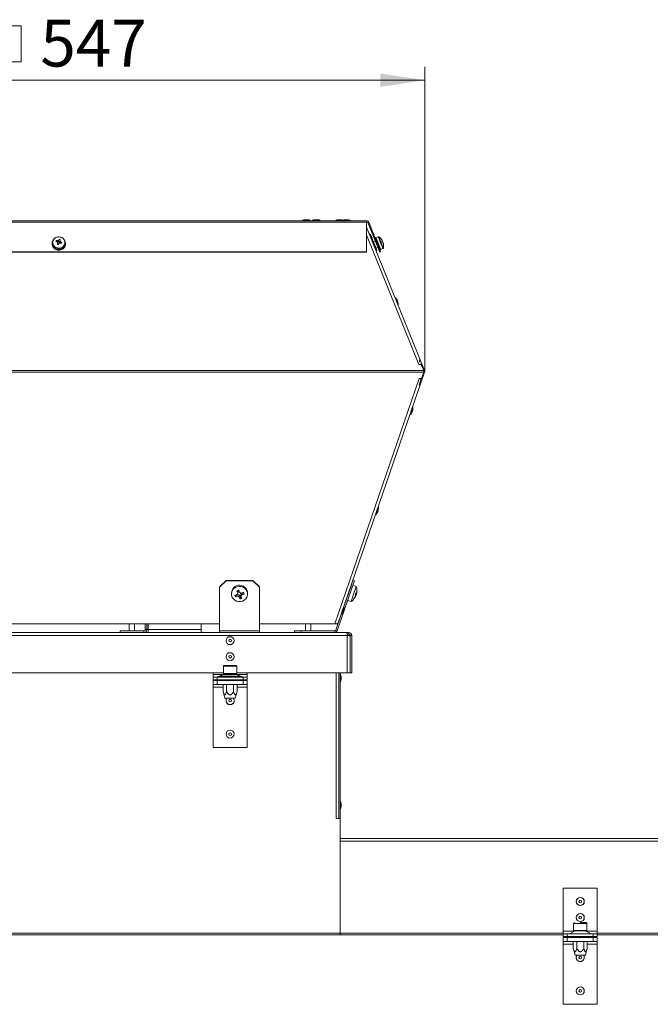
# Model space of a CAD drawing. Units: millimetres. Extents: x 5 to 589, y 0 to 415.
# Drawn here: x 196 to 243, y 183 to 256 of the extents above; entities that cross this region are included whole.
import ezdxf

# ---------------------------------------------------------------- set-up
doc = ezdxf.new("R2010")
doc.units = ezdxf.units.MM
doc.styles.add('SLDTEXTSTYLE0', font='GOTHIC.TTF', dxfattribs={"width": 0.913})
doc.dimstyles.new('SLDDIMSTYLE0', dxfattribs={"dimtxt": 3.5, "dimasz": 3.302, "dimexe": 0, "dimexo": 0.0625, "dimgap": 0.875, "dimtad": 1, "dimdec": 0, "dimlfac": 10, "dimrnd": 1e-09, "dimzin": 12, "dimdsep": 46, "dimtxsty": 'SLDTEXTSTYLE0', "dimsah": 1, "dimcen": 0.09, "dimadec": 0, "dimazin": 3, "dimtfac": 1, "dimtdec": 0, "dimtofl": 0, "dimtmove": 0, "dimatfit": 3, "dimfxl": 1, "dimfrac": 2, "dimtolj": 1, "dimtzin": 12, "dimarcsym": 0})

# ---------------------------------------------------------------- blocks, each defined once
blk = doc.blocks.new('SW_SYMBOL_MOD_BOX')
at = {"color": 0, "linetype": 'Continuous', "lineweight": 0}
for p, q in [((200, 200), (200, 800)), ((200, 800), (800, 800)), ((800, 800), (800, 200)), ((200, 200), (800, 200))]:
    blk.add_line(p, q, dxfattribs=at)
blk = doc.blocks.new('_D_6')
at = {"color": 7, "linetype": 'Continuous', "lineweight": 0, "true_color": 0xffffff}
for p, q in [((171.193, 229.999), (171.193, 252.772)), ((225.882, 229.999), (225.882, 252.772)), ((171.193, 251.772), (225.882, 251.772))]:
    blk.add_line(p, q, dxfattribs=at)
for points in [[(171.193, 251.772), (174.495, 251.272), (174.495, 252.272)], [(225.882, 251.772), (222.58, 252.272), (222.58, 251.272)]]:
    blk.add_solid(points, dxfattribs=at)
at = {"color": 7, "linetype": 'Continuous', "lineweight": 0, "true_color": 0xffffff, "xscale": 0.004470703125, "yscale": 0.004470703125, "zscale": 0.004470703125, "rotation": 1.930263289019786e-10}
blk.add_blockref('SW_SYMBOL_MOD_BOX', (192.158, 252.257), dxfattribs=at)
at = {"color": 7, "linetype": 'Continuous', "lineweight": 0, "true_color": 0xffffff, "insert": (197.159, 256.296), "char_height": 3.5, "attachment_point": 1, "style": 'SLDTEXTSTYLE0'}
blk.add_mtext('547', dxfattribs=at)

msp = doc.modelspace()

# ---------------------------------------------------------------- linework, layer by layer
at = {"color": 7, "linetype": 'Continuous', "lineweight": 15}
for p, q in [((175.537611, 241.264042), (221.537614, 241.264042)), ((175.537611, 241.154596), (221.537614, 241.154596)), ((216.937613, 241.344043), (217.137614, 241.344043)), ((217.684836, 241.344043), (217.884837, 241.344043)), ((219.416888, 241.344043), (219.616888, 241.344043)), ((219.937613, 241.344043), (220.137614, 241.344043)), ((221.537614, 241.264042), (221.537614, 241.154596)), ((221.537614, 238.946089), (221.537614, 241.154596)), ((221.537614, 240.785703), (225.869307, 230.064377)), ((221.630332, 241.12651), (221.699871, 241.154596)), ((221.630332, 241.12651), (222.522629, 238.917991)), ((221.699871, 241.154596), (222.592169, 238.946089)), ((222.22376, 240.018102), (222.168129, 239.995619)), ((222.245185, 239.965066), (222.231276, 239.959451)), ((222.409832, 240.06631), (222.233125, 239.994916)), ((222.247864, 239.958438), (222.245185, 239.965066)), ((198.037614, 239.554509), (198.037614, 239.532026)), ((198.037667, 239.561209), (198.062615, 239.562377)), ((198.038108, 239.575097), (198.038108, 239.56947)), ((198.062615, 239.574083), (198.038108, 239.575097)), ((198.038108, 239.56947), (198.062615, 239.569637)), ((198.062615, 239.625904), (198.062615, 239.554509)), ((198.127009, 239.33309), (198.105396, 239.321431)), ((198.105396, 239.315816), (198.132793, 239.332112)), ((198.105396, 239.321431), (198.105396, 239.315816)), ((198.105396, 239.29896), (198.105396, 239.304575)), ((198.107372, 239.300021), (198.105396, 239.29896)), ((198.113121, 239.309534), (198.133488, 239.323064)), ((198.35393, 239.801332), (198.465682, 239.668914)), ((198.407857, 239.510712), (198.453007, 239.523777)), ((198.465682, 239.668914), (198.451633, 239.63668)), ((198.453007, 239.523777), (198.464484, 239.55011)), ((198.453007, 239.523777), (198.513566, 239.501091)), ((198.465682, 239.668914), (198.49409, 239.658269)), ((198.515244, 239.66659), (198.52672, 239.692935)), ((198.571871, 239.887103), (198.52672, 239.692935)), ((198.622222, 239.65716), (198.52672, 239.692935)), ((198.619722, 239.611205), (198.648129, 239.600572)), ((198.620842, 239.606925), (198.619722, 239.611205)), ((198.646082, 239.595863), (198.648129, 239.600572)), ((198.759882, 239.649257), (198.648129, 239.600572)), ((198.859544, 239.19979), (198.842199, 239.216551)), ((198.986979, 239.41178), (199.01063, 239.40427)), ((199.015273, 239.417478), (198.990906, 239.42289)), ((199.019347, 239.678666), (199.00959, 239.675507)), ((199.01063, 239.40427), (199.01063, 239.398655)), ((199.01063, 239.381799), (199.01063, 239.387413)), ((199.010975, 239.662453), (199.023144, 239.665231)), ((199.012614, 239.554509), (199.012614, 239.625904)), ((199.037613, 239.532026), (199.037613, 239.554509)), ((221.978217, 239.790293), (222.000806, 239.799425)), ((222.148776, 239.43319), (222.000806, 239.799425)), ((222.192242, 239.735731), (222.049793, 239.678177)), ((222.093145, 239.410707), (222.148776, 239.43319)), ((222.296746, 239.066943), (222.148776, 239.43319)), ((222.189553, 239.942595), (222.203462, 239.94821)), ((222.237096, 239.214584), (222.379546, 239.272138)), ((222.262914, 239.761015), (222.276823, 239.766642)), ((222.318546, 239.783498), (222.304637, 239.777872)), ((222.323171, 239.772042), (222.318546, 239.783498)), ((222.36565, 239.506742), (222.379557, 239.512357)), ((222.421281, 239.529213), (222.407373, 239.523598)), ((222.421281, 239.529213), (222.426879, 239.515361)), ((222.426879, 239.515361), (222.42548, 239.518818)), ((222.465141, 239.260491), (222.479048, 239.266106)), ((222.520771, 239.282962), (222.506864, 239.277348)), ((222.52527, 239.271828), (222.520771, 239.282962)), ((222.714403, 239.773365), (222.713799, 239.774856)), ((222.76767, 239.641532), (222.766615, 239.644143)), ((175.537611, 238.946089), (221.537614, 238.946089)), ((175.537611, 238.917991), (221.537614, 238.917991)), ((198.309911, 239.136156), (198.327242, 239.169392)), ((198.321296, 239.162418), (198.309911, 239.141771)), ((198.309911, 239.141771), (198.309911, 239.136156)), ((198.309911, 239.1193), (198.309911, 239.124915)), ((198.311995, 239.123079), (198.309911, 239.1193)), ((198.323349, 239.135632), (198.332594, 239.157232)), ((198.584266, 239.116224), (198.586721, 239.093157)), ((198.586721, 239.093157), (198.586721, 239.087531)), ((198.586721, 239.070674), (198.586721, 239.076301)), ((198.601605, 239.094731), (198.596792, 239.117524)), ((198.832424, 239.209184), (198.847939, 239.191004)), ((198.847939, 239.191004), (198.847939, 239.185389)), ((198.847939, 239.168533), (198.847939, 239.174148)), ((221.537614, 238.946089), (221.537614, 238.917991)), ((222.241114, 239.044472), (222.296746, 239.066943)), ((222.592169, 238.946089), (222.522629, 238.917991)), ((222.5298, 239.100453), (222.543707, 239.106068)), ((222.542736, 239.068433), (222.598366, 239.090916)), ((222.58543, 239.122924), (222.571523, 239.117309)), ((222.587402, 239.118048), (222.58543, 239.122924)), ((222.589001, 239.11409), (222.765708, 239.185485)), ((225.44279, 230.52797), (225.629621, 230.52797)), ((225.527166, 230.692318), (225.518977, 230.689004)), ((225.598353, 230.534806), (225.601114, 230.52797)), ((225.629621, 230.52797), (225.816564, 230.064377)), ((171.316565, 229.941848), (225.816564, 229.941848)), ((225.816564, 230.064377), (171.330543, 230.064377)), ((219.393709, 211.126026), (225.872516, 229.941848)), ((225.816564, 229.941848), (225.654104, 229.469087)), ((225.869307, 230.064377), (225.799769, 230.036285)), ((225.872516, 229.941848), (225.801602, 229.966268)), ((225.816564, 230.064377), (225.816564, 229.941848)), ((225.470098, 229.469087), (219.166656, 211.126026)), ((225.461198, 228.977659), (225.63041, 229.469087)), ((225.654104, 229.469087), (225.470098, 229.469087)), ((210.537614, 213.910344), (211.037613, 214.383104)), ((211.037613, 214.342406), (210.537614, 213.869646)), ((211.037613, 214.383104), (211.037613, 214.342406)), ((213.037614, 214.383104), (211.037613, 214.383104)), ((213.037614, 214.342406), (211.037613, 214.342406)), ((213.037614, 214.342406), (213.037614, 214.383104)), ((213.037614, 214.383104), (213.537614, 213.910344)), ((213.537614, 213.869646), (213.037614, 214.342406)), ((220.355598, 213.910344), (220.518383, 214.383104)), ((220.636573, 214.342406), (220.473788, 213.869646)), ((220.518383, 214.383104), (220.636573, 214.342406)), ((210.537614, 213.869646), (210.537614, 213.910344)), ((210.537614, 213.869646), (210.537614, 210.610917)), ((211.955233, 213.572386), (211.923457, 213.618585)), ((211.955233, 213.572386), (211.92383, 213.474735)), ((211.929433, 213.446894), (211.955233, 213.572386)), ((211.983259, 213.638445), (211.988337, 213.583162)), ((211.988337, 213.583162), (212.016846, 213.50502)), ((213.537614, 213.910344), (213.537614, 213.869646)), ((213.537614, 210.610917), (213.537614, 213.869646)), ((220.473788, 213.869646), (219.351718, 210.610917)), ((220.355598, 213.910344), (219.837488, 212.405637)), ((220.289671, 213.718876), (220.286834, 213.719847)), ((220.473788, 213.869646), (220.355598, 213.910344)), ((220.769597, 213.930133), (220.523762, 214.014783)), ((211.437614, 213.447472), (211.437614, 213.362822)), ((211.756433, 213.260272), (211.742948, 213.144168)), ((211.756433, 213.260272), (211.747898, 213.283708)), ((211.796044, 213.284626), (211.756433, 213.260272)), ((211.852435, 213.31307), (211.858244, 213.197556)), ((211.98485, 213.294723), (211.857257, 213.318172)), ((211.929433, 213.446894), (211.900745, 213.364622)), ((211.98485, 213.294723), (211.970858, 213.172093)), ((212.08689, 213.210854), (211.98485, 213.294723)), ((212.08689, 213.210854), (212.058381, 213.105258)), ((212.096767, 213.103321), (212.074177, 212.991419)), ((212.096767, 213.103321), (212.08689, 213.210854)), ((212.159799, 213.123843), (212.096767, 213.103321)), ((212.145795, 213.347122), (212.119995, 213.22163)), ((212.119995, 213.22163), (212.151397, 213.135543)), ((212.20742, 213.414153), (212.145795, 213.347122)), ((212.145795, 213.347122), (212.174482, 213.238385)), ((212.236656, 213.425919), (212.249009, 213.324776)), ((212.346457, 213.452795), (212.266604, 213.446238)), ((212.637613, 213.362822), (212.637613, 213.447472)), ((220.127956, 213.258436), (220.130793, 213.257458)), ((220.133081, 212.880161), (220.378916, 212.79551)), ((220.668928, 213.106152), (220.672761, 213.10468)), ((220.702073, 213.161036), (220.703701, 213.160273)), ((220.702304, 213.309273), (220.737514, 213.292738)), ((220.709204, 213.325938), (220.746053, 213.31754)), ((220.709689, 213.184723), (220.711797, 213.183781)), ((220.733148, 213.392368), (220.76907, 213.384381)), ((220.757462, 213.330945), (220.761972, 213.329503)), ((220.771417, 213.387009), (220.780876, 213.384404)), ((220.79921, 213.443145), (220.800964, 213.442739)), ((219.642815, 211.840269), (219.233527, 210.651609)), ((210.537614, 211.126026), (186.537613, 211.126026)), ((203.112612, 210.476026), (203.112612, 210.601028)), ((204.887615, 210.601028), (203.112612, 210.601028)), ((203.800113, 211.126026), (203.800113, 210.601028)), ((204.200114, 210.601028), (204.200114, 211.126026)), ((204.887615, 210.601028), (204.887615, 210.476026)), ((204.987614, 210.701027), (204.987614, 211.126026)), ((204.987614, 210.701027), (205.112613, 210.701027)), ((205.112613, 210.701027), (205.112613, 211.126026)), ((205.112613, 210.701027), (205.212612, 210.701027)), ((205.212612, 210.701027), (209.187613, 210.701027)), ((205.212612, 210.476026), (205.212612, 210.701027)), ((209.187613, 210.701027), (209.187613, 211.126026)), ((209.187613, 210.701027), (209.187613, 210.476026)), ((213.537614, 210.610917), (210.537614, 210.610917)), ((210.537614, 210.476026), (210.537614, 210.610917)), ((219.166656, 211.126026), (213.537614, 211.126026)), ((213.537614, 210.610917), (213.537614, 210.476026)), ((216.162614, 210.476026), (216.162614, 210.601028)), ((216.162614, 210.601028), (216.662614, 210.601028)), ((216.662614, 210.601028), (216.662614, 210.476026)), ((216.662614, 210.601028), (219.162613, 210.601028)), ((216.962613, 211.126026), (216.962613, 210.601028)), ((217.362614, 210.601028), (217.362614, 211.126026)), ((219.162613, 210.601028), (219.162613, 210.476026)), ((219.233527, 210.651609), (219.351718, 210.610917)), ((219.322796, 211.150446), (219.393709, 211.126026)), ((176.992614, 210.476026), (220.082614, 210.476026)), ((220.082614, 210.25103), (176.992614, 210.25103)), ((220.082614, 210.476026), (220.082614, 210.25103)), ((220.082614, 210.476026), (220.212614, 210.476026)), ((220.082614, 210.351029), (220.212614, 210.351029)), ((220.082614, 207.476028), (220.082614, 210.25103)), ((220.082614, 210.25103), (220.307614, 210.25103)), ((220.212614, 210.476026), (220.212614, 210.351029)), ((220.307614, 207.476028), (220.307614, 210.25103)), ((220.312613, 210.25103), (220.437613, 210.25103)), ((220.312613, 210.25103), (220.312613, 207.476028)), ((220.437613, 210.25103), (220.437613, 207.476028)), ((210.837613, 207.967737), (210.837613, 207.427737)), ((210.897614, 208.027741), (211.267639, 208.027741)), ((211.267639, 208.027741), (211.777614, 208.027741)), ((211.837615, 207.427737), (211.837615, 207.967737)), ((186.237611, 207.476028), (210.837613, 207.476028)), ((210.067613, 207.476028), (210.067613, 207.351026)), ((210.067613, 207.351026), (210.067613, 207.151028)), ((210.067613, 206.951031), (210.067613, 207.151028)), ((210.067613, 207.151028), (210.367612, 207.151028)), ((210.367612, 206.951031), (210.067613, 206.951031)), ((210.067613, 206.591031), (210.067613, 206.891027)), ((210.067613, 206.891027), (210.367612, 206.891027)), ((210.367612, 207.151028), (210.367612, 206.951031)), ((212.307612, 207.151028), (210.367612, 207.151028)), ((212.307612, 206.951031), (210.367612, 206.951031)), ((210.367612, 206.891027), (210.367612, 206.591031)), ((210.367612, 206.891027), (212.307612, 206.891027)), ((210.826786, 207.355973), (210.548444, 207.226082)), ((210.687615, 206.951031), (210.760264, 206.90982)), ((210.760264, 206.891027), (210.760264, 206.90982)), ((210.837613, 207.427737), (211.258097, 207.427737)), ((211.048938, 206.891027), (211.048938, 206.90982)), ((211.258097, 207.427737), (211.837615, 207.427737)), ((211.626289, 206.891027), (211.626289, 206.90982)), ((211.837615, 207.476028), (220.082614, 207.476028)), ((212.126784, 207.226082), (211.848442, 207.355973)), ((211.914964, 206.90982), (211.987613, 206.951031)), ((211.914964, 206.891027), (211.914964, 206.90982)), ((212.307612, 206.951031), (212.307612, 207.151028)), ((212.307612, 207.151028), (212.607613, 207.151028)), ((212.607613, 206.951031), (212.307612, 206.951031)), ((212.307612, 206.591031), (212.307612, 206.891027)), ((212.307612, 206.891027), (212.607613, 206.891027)), ((212.607613, 207.351026), (212.607613, 207.476028)), ((212.607613, 207.151028), (212.607613, 207.351026)), ((212.607613, 207.151028), (212.607613, 206.951031)), ((212.607613, 206.891027), (212.607613, 206.591031)), ((219.462613, 196.576026), (219.462613, 207.476028)), ((219.562614, 196.576026), (219.562614, 207.476028)), ((219.642614, 207.176026), (219.642614, 207.076028)), ((219.642614, 207.076028), (219.642614, 206.976029)), ((220.307614, 207.476028), (220.082614, 207.476028)), ((220.437613, 207.476028), (220.312613, 207.476028)), ((210.367612, 206.591031), (210.067613, 206.591031)), ((210.067613, 206.591031), (210.067613, 206.391027)), ((210.067613, 206.391027), (210.067613, 201.891026)), ((210.367612, 206.591031), (212.307612, 206.591031)), ((210.817997, 206.076029), (210.817997, 206.591031)), ((211.077805, 206.076029), (211.077805, 206.591031)), ((211.59742, 206.076029), (211.59742, 206.591031)), ((211.857228, 206.076029), (211.857228, 206.591031)), ((212.607613, 206.591031), (212.307612, 206.591031)), ((212.607613, 206.391027), (212.607613, 206.591031)), ((212.607613, 201.891026), (212.607613, 206.391027)), ((210.817997, 206.076029), (210.951973, 205.576029)), ((211.337612, 205.576029), (210.951973, 205.576029)), ((211.723254, 205.576029), (211.337612, 205.576029)), ((211.723254, 205.576029), (211.857228, 206.076029)), ((210.067613, 201.891026), (212.607613, 201.891026)), ((219.642614, 197.676029), (219.642614, 197.576031)), ((219.642614, 197.576031), (219.642614, 197.476026)), ((219.562614, 196.576026), (219.262613, 196.576026)), ((219.562614, 188.001027), (219.562614, 196.576026)), ((219.562614, 195.076027), (297.312613, 195.076027)), ((219.812613, 195.076027), (219.662614, 195.076027)), ((219.562614, 194.87603), (297.512616, 194.87603)), ((219.562614, 194.87603), (219.562614, 188.001027)), ((238.782614, 191.376027), (236.242614, 191.376027)), ((236.242614, 191.376027), (236.242614, 188.151028)), ((238.782614, 188.151028), (238.782614, 191.376027)), ((237.012614, 188.741031), (237.012614, 188.201031)), ((237.512614, 188.801029), (237.952614, 188.801029)), ((238.012614, 188.201031), (238.012614, 188.741031)), ((188.582612, 187.896028), (219.562614, 187.896028)), ((219.562614, 188.001027), (219.562614, 187.896028)), ((219.562614, 187.896028), (236.242614, 187.896028)), ((236.242614, 188.151028), (236.242614, 187.951031)), ((236.242614, 187.751028), (236.242614, 187.951031)), ((236.242614, 187.951031), (236.542614, 187.951031)), ((236.542614, 187.751028), (236.242614, 187.751028)), ((236.542614, 187.951031), (236.542614, 187.751028)), ((238.482614, 187.951031), (236.542614, 187.951031)), ((238.482614, 187.751028), (236.542614, 187.751028)), ((237.141053, 188.189914), (236.699174, 187.962141)), ((236.862614, 187.751028), (236.935263, 187.709817)), ((236.935263, 187.69103), (236.935263, 187.709817)), ((237.012614, 188.201031), (237.512614, 188.201031)), ((237.223938, 187.69103), (237.223938, 187.709817)), ((237.512614, 188.201031), (237.838357, 188.201031)), ((237.801289, 187.69103), (237.801289, 187.709817)), ((237.838357, 188.201031), (238.012614, 188.201031)), ((238.326053, 187.962141), (237.884174, 188.189914)), ((238.089964, 187.709817), (238.162614, 187.751028)), ((238.089964, 187.69103), (238.089964, 187.709817)), ((238.482614, 187.751028), (238.482614, 187.951031)), ((238.482614, 187.951031), (238.782614, 187.951031)), ((238.782614, 187.751028), (238.482614, 187.751028)), ((238.782614, 187.951031), (238.782614, 188.151028)), ((238.782614, 187.951031), (238.782614, 187.751028)), ((238.782614, 187.896028), (286.442615, 187.896028)), ((236.242614, 187.391027), (236.242614, 187.69103)), ((236.242614, 187.69103), (236.542614, 187.69103)), ((236.542614, 187.391027), (236.242614, 187.391027)), ((236.242614, 187.391027), (236.242614, 187.19103)), ((236.242614, 187.19103), (236.242614, 182.691028)), ((236.542614, 187.69103), (236.542614, 187.391027)), ((236.542614, 187.69103), (238.482614, 187.69103)), ((236.542614, 187.391027), (238.482614, 187.391027)), ((236.992998, 186.876025), (236.992998, 187.391027)), ((237.252806, 186.876025), (237.252806, 187.391027)), ((237.772421, 186.876025), (237.772421, 187.391027)), ((238.032229, 186.876025), (238.032229, 187.391027)), ((238.482614, 187.391027), (238.482614, 187.69103)), ((238.482614, 187.69103), (238.782614, 187.69103)), ((238.782614, 187.391027), (238.482614, 187.391027)), ((238.782614, 187.69103), (238.782614, 187.391027)), ((238.782614, 187.19103), (238.782614, 187.391027)), ((238.782614, 182.691028), (238.782614, 187.19103)), ((236.992998, 186.876025), (237.126973, 186.376026)), ((237.898254, 186.376026), (237.126973, 186.376026)), ((237.898254, 186.376026), (238.032229, 186.876025)), ((236.242614, 182.691028), (238.782614, 182.691028))]:
    msp.add_line(p, q, dxfattribs=at)
at = {"color": 8, "linetype": 'Continuous', "lineweight": 15}
for p, q in [((217.037613, 241.282591), (216.740586, 241.282591)), ((217.334641, 241.282591), (217.037613, 241.282591)), ((218.081864, 241.282591), (217.487809, 241.282591)), ((219.740586, 241.282591), (219.21986, 241.282591)), ((220.037614, 241.282591), (219.740586, 241.282591)), ((220.334641, 241.282591), (220.037614, 241.282591)), ((221.537614, 240.212282), (225.44279, 230.52797)), ((205.212612, 210.701027), (205.212612, 211.126026)), ((211.258097, 207.967737), (210.837613, 207.967737)), ((211.837615, 207.967737), (211.258097, 207.967737)), ((210.816185, 207.351026), (210.067613, 207.351026)), ((210.548444, 207.226082), (211.337612, 207.226082)), ((211.848442, 207.355973), (210.826786, 207.355973)), ((211.337612, 207.226082), (212.126784, 207.226082)), ((212.607613, 207.351026), (211.859043, 207.351026)), ((219.262613, 196.576026), (219.262613, 207.476028)), ((219.581158, 206.779), (219.581158, 207.373055)), ((210.067613, 206.391027), (210.817997, 206.391027)), ((211.857228, 206.391027), (212.607613, 206.391027)), ((219.581158, 197.279003), (219.581158, 197.873059)), ((237.512614, 188.741031), (237.012614, 188.741031)), ((238.012614, 188.741031), (237.512614, 188.741031)), ((188.582612, 188.001027), (219.562614, 188.001027)), ((219.562614, 188.001027), (236.242614, 188.001027)), ((237.065614, 188.151028), (236.242614, 188.151028)), ((236.699174, 187.962141), (238.326053, 187.962141)), ((237.884174, 188.189914), (237.141053, 188.189914)), ((238.782614, 188.151028), (237.959614, 188.151028)), ((238.782614, 188.001027), (286.442615, 188.001027)), ((236.242614, 187.19103), (236.992998, 187.19103)), ((238.032229, 187.19103), (238.782614, 187.19103))]:
    msp.add_line(p, q, dxfattribs=at)
at = {"color": 7, "linetype": 'Continuous', "lineweight": 15, "flags": 128}
for points in [[(198.978026, 239.460918), (199.009703, 239.577207), (199.006365, 239.697107), (198.968263, 239.811727), (198.898221, 239.912554), (198.801435, 239.992138), (198.685081, 240.044543), (198.557792, 240.065917), (198.429008, 240.05464), (198.308275, 240.011581), (198.204554, 239.939901), (198.125533, 239.844951), (198.077075, 239.73374), (198.062773, 239.614543), (198.083685, 239.49618), (198.138265, 239.387437), (198.222466, 239.296385), (198.330034, 239.229771), (198.453001, 239.19253), (198.582242, 239.18744), (198.708175, 239.214858), (198.821456, 239.27277), (198.913686, 239.35686), (198.978026, 239.460918)], [(198.960064, 239.481505), (198.991041, 239.598259), (198.98528, 239.718386), (198.943253, 239.832136), (198.868365, 239.930304), (198.76668, 240.004941), (198.646436, 240.049979), (198.517377, 240.061792), (198.389958, 240.039405), (198.2745, 239.984652), (198.180361, 239.901945), (198.115162, 239.798006), (198.084189, 239.681241), (198.089947, 239.561125), (198.131974, 239.447364), (198.206864, 239.349207), (198.308547, 239.27457), (198.42879, 239.229533), (198.557849, 239.217719), (198.685269, 239.240107), (198.800726, 239.294859), (198.894866, 239.377555), (198.960064, 239.481505)], [(221.882207, 240.146359), (221.88503, 240.139374), (221.893125, 240.119335), (221.905262, 240.089294), (221.919593, 240.053817), (221.933934, 240.018329), (221.946104, 239.988204), (221.954249, 239.968046), (221.957127, 239.960917), (221.957129, 239.960917)], [(222.22376, 240.018102), (222.223769, 240.018078), (222.224316, 240.016719), (222.225718, 240.01325), (222.227968, 240.007683), (222.231055, 240.000042), (222.234967, 239.990362), (222.239683, 239.97868), (222.245185, 239.965066)], [(222.247864, 239.958438), (222.254452, 239.94213), (222.261756, 239.924058), (222.269743, 239.904281), (222.278376, 239.882919), (222.287617, 239.860043), (222.297422, 239.835772), (222.307747, 239.810225), (222.318546, 239.783498)], [(198.978026, 239.389523), (199.009703, 239.505812), (199.012614, 239.554509)], [(199.019347, 239.678666), (199.009193, 239.708575), (198.997263, 239.736959)], [(222.323467, 239.771315), (222.334858, 239.743122), (222.346601, 239.714059), (222.358636, 239.684268), (222.370912, 239.653882), (222.383372, 239.623043), (222.395958, 239.591893), (222.408613, 239.560565), (222.421281, 239.529213)], [(222.426879, 239.515361), (222.43946, 239.484223), (222.45191, 239.453408), (222.464175, 239.423045), (222.476196, 239.39329), (222.487919, 239.364275), (222.49929, 239.33613), (222.510259, 239.308986), (222.520771, 239.282962)], [(222.52527, 239.271828), (222.535045, 239.247641), (222.544253, 239.224848), (222.552851, 239.203569), (222.5608, 239.183887), (222.568065, 239.165911), (222.574611, 239.14971), (222.580409, 239.135357), (222.58543, 239.122924)], [(222.642514, 239.883229), (222.642928, 239.883968), (222.643202, 239.884552), (222.643336, 239.884969), (222.643332, 239.885243), (222.643307, 239.885279)], [(222.714403, 239.773365), (222.715795, 239.76992), (222.717328, 239.766129), (222.718997, 239.761993), (222.720794, 239.757546), (222.72271, 239.752802), (222.724737, 239.747783), (222.726868, 239.742514), (222.72909, 239.737019)], [(222.76767, 239.641532), (222.76985, 239.636132), (222.771933, 239.63097), (222.773909, 239.626082), (222.77577, 239.621481), (222.777508, 239.617177), (222.779114, 239.613196), (222.780582, 239.609572), (222.781905, 239.606294)], [(222.805905, 239.478823), (222.806717, 239.478573), (222.807318, 239.478346), (222.80771, 239.478132), (222.80789, 239.477941), (222.80786, 239.477762), (222.80762, 239.477607), (222.807169, 239.477452), (222.806509, 239.477333)], [(222.587402, 239.118048), (222.591267, 239.108488), (222.594309, 239.100954), (222.596511, 239.095506), (222.597864, 239.092156), (222.598363, 239.090916), (222.598366, 239.090916)], [(223.812066, 235.369786), (223.814888, 235.362801), (223.822985, 235.342761), (223.835122, 235.312721), (223.849451, 235.277256), (223.863792, 235.241755), (223.875962, 235.211643), (223.884107, 235.191485), (223.886987, 235.184356), (223.886987, 235.184356)], [(224.985432, 227.119848), (224.98298, 227.112725), (224.975945, 227.092293), (224.965396, 227.061656), (224.952942, 227.025488), (224.940479, 226.98929), (224.929902, 226.958575), (224.922822, 226.938012), (224.920319, 226.930746), (224.920319, 226.930746)], [(222.415472, 219.656142), (222.41302, 219.649019), (222.405985, 219.628587), (222.395436, 219.59795), (222.382983, 219.561782), (222.370518, 219.525584), (222.359942, 219.49487), (222.352864, 219.474312), (222.350359, 219.467041), (222.350359, 219.467041)], [(212.604925, 213.547518), (212.538522, 213.675114), (212.440647, 213.783088), (212.317444, 213.864657), (212.176661, 213.914689), (212.027143, 213.930049), (211.87828, 213.909766), (211.739428, 213.855114), (211.619316, 213.769534), (211.525483, 213.658395), (211.463831, 213.528689), (211.438231, 213.388559), (211.450292, 213.246807), (211.499257, 213.112351), (211.582051, 212.99363), (211.693467, 212.898108), (211.826507, 212.831786), (211.972813, 212.79883), (212.12319, 212.80131), (212.26819, 212.839076), (212.398703, 212.909749), (212.506525, 213.008889), (212.584886, 213.130268), (212.628859, 213.266262), (212.635681, 213.408318), (212.604925, 213.547518)], [(212.637613, 213.447472), (212.635681, 213.492968), (212.604925, 213.632169)], [(220.769597, 213.930133), (220.768982, 213.928344), (220.75901, 213.899383), (220.737429, 213.836708), (220.705595, 213.744256), (220.66551, 213.627842), (220.61969, 213.494768), (220.571015, 213.35341), (220.522543, 213.212642), (220.477323, 213.081309), (220.438192, 212.967661), (220.407611, 212.87885), (220.3875, 212.820443), (220.379124, 212.796118), (220.378916, 212.79551)], [(220.817542, 213.639208), (220.817658, 213.642415), (220.817409, 213.645872)], [(220.711797, 213.183781), (220.712803, 213.188758), (220.713606, 213.193747)], [(220.780876, 213.384404), (220.784644, 213.397404), (220.78816, 213.410261)], [(219.845514, 212.192437), (219.843059, 212.185314), (219.836025, 212.164881), (219.825476, 212.134245), (219.813023, 212.098077), (219.800558, 212.061879), (219.789982, 212.031164), (219.782903, 212.010607), (219.7804, 212.003335), (219.7804, 212.003335)], [(211.072613, 207.427737), (211.077492, 207.42726), (211.080311, 207.426521)], [(211.594914, 207.426521), (211.597736, 207.42726), (211.602615, 207.427737)]]:
    msp.add_lwpolyline(points, dxfattribs=at)
at = {"color": 8, "linetype": 'Continuous', "lineweight": 15, "flags": 128}
for points in [[(221.862465, 240.031167), (221.824422, 240.125331), (221.790996, 240.208062), (221.766215, 240.269395), (221.753071, 240.301928), (221.75142, 240.306016)], [(221.973955, 239.755222), (221.972227, 239.759501), (221.958938, 239.792391), (221.93404, 239.854011), (221.900534, 239.936944), (221.862465, 240.031167)], [(222.409832, 240.06631), (222.41414, 240.055641), (222.43108, 240.013715), (222.459639, 239.943036), (222.497703, 239.848825), (222.542445, 239.73808), (222.59055, 239.619013)], [(222.451384, 240.06221), (222.453521, 240.056917), (222.467935, 240.021237), (222.494834, 239.954659), (222.532043, 239.86257), (222.576543, 239.75242), (222.624732, 239.633151)], [(222.59055, 239.619013), (222.638449, 239.500472), (222.682588, 239.391216), (222.719696, 239.299377), (222.747019, 239.23175), (222.762531, 239.193353), (222.765708, 239.185485)], [(222.624732, 239.633151), (222.672705, 239.514419), (222.716574, 239.405831), (222.752788, 239.31621), (222.778411, 239.252778), (222.791369, 239.220711), (222.792747, 239.217302)], [(223.792323, 235.254594), (223.754282, 235.348758), (223.720854, 235.431489), (223.696074, 235.492822), (223.682929, 235.525354), (223.681278, 235.529443)], [(223.903815, 234.978649), (223.902085, 234.982928), (223.888796, 235.015818), (223.863898, 235.077449), (223.830393, 235.160371), (223.792323, 235.254594)], [(224.798067, 226.764461), (224.79957, 226.768824), (224.811122, 226.80237), (224.832761, 226.865217), (224.861881, 226.94979), (224.894966, 227.045878)], [(224.894966, 227.045878), (224.928029, 227.141895), (224.95708, 227.226266), (224.978615, 227.288809), (224.990037, 227.321979), (224.991472, 227.326145)], [(222.228107, 219.300755), (222.22961, 219.305119), (222.241161, 219.338664), (222.262801, 219.401511), (222.291921, 219.486084), (222.325007, 219.582173)], [(222.325007, 219.582173), (222.358069, 219.67819), (222.38712, 219.76256), (222.408655, 219.825103), (222.420077, 219.858273), (222.421512, 219.86244)], [(219.658146, 211.83705), (219.65965, 211.841413), (219.671201, 211.874958), (219.692842, 211.937806), (219.721961, 212.022379), (219.755047, 212.118467)], [(219.755047, 212.118467), (219.78811, 212.214484), (219.81716, 212.298855), (219.838695, 212.361398), (219.850117, 212.394568), (219.851552, 212.39874)]]:
    msp.add_lwpolyline(points, dxfattribs=at)
at = {"color": 7, "linetype": 'Continuous', "lineweight": 15}
for centre, radius in [((211.337614, 209.876028), 0.301833), ((211.337614, 209.876028), 0.297027), ((211.337614, 209.876028), 0.1), ((211.337614, 208.676028), 0.301833), ((211.337614, 208.676028), 0.297027), ((211.337614, 208.676028), 0.1), ((211.337614, 205.391028), 0.1), ((211.337614, 202.891028), 0.301833), ((211.337614, 202.891028), 0.297027), ((211.337614, 202.891028), 0.1), ((237.512614, 190.376028), 0.301833), ((237.512614, 190.376028), 0.297027), ((237.512614, 190.376028), 0.1), ((237.512614, 189.176028), 0.301833), ((237.512614, 189.176028), 0.297027), ((237.512614, 189.176028), 0.1), ((237.512614, 186.191028), 0.1), ((237.512614, 183.691028), 0.301833), ((237.512614, 183.691028), 0.297027), ((237.512614, 183.691028), 0.1)]:
    msp.add_circle(centre, radius, dxfattribs=at)
for centre, radius, start, end in [((216.74578, 241.274044), 0.01, 121.29352087, 269.99999996), ((216.962614, 240.917325), 0.42745, 93.35293213, 121.29352081), ((217.112614, 240.917325), 0.42745, 58.70647919, 86.64706787), ((217.329447, 241.274044), 0.01, 270.00000004, 58.70647913), ((217.493004, 241.274044), 0.01, 121.29352087, 269.99999996), ((217.709837, 240.917325), 0.42745, 93.35293213, 121.29352081), ((217.859837, 240.917325), 0.42745, 58.70647919, 86.64706787), ((218.07667, 241.274044), 0.01, 270.00000004, 58.70647913), ((219.225054, 241.274044), 0.01, 121.29352087, 269.99999996), ((219.441888, 240.917325), 0.42745, 93.35293213, 121.29352081), ((219.591888, 240.917325), 0.42745, 64.30071432, 86.64706787), ((219.74578, 241.274044), 0.01, 121.29352087, 269.99999996), ((219.962614, 240.917325), 0.42745, 93.35293213, 121.29352081), ((220.112614, 240.917325), 0.42745, 58.70647919, 86.64706787), ((220.329447, 241.274044), 0.01, 270.00000004, 58.70647913), ((221.537614, 241.089044), 0.175, 22, 90), ((221.537614, 241.089044), 0.1, 22.00000108, 90), ((221.745442, 240.297998), 0.01, 53.29352087, 201.99999996), ((221.495925, 239.963325), 0.42745, 25.35293213, 53.29352081), ((221.552116, 239.824247), 0.42745, 350.70647919, 18.64706787), ((222.426689, 240.024588), 0.045, 56.7179055, 112), ((222.012374, 239.393424), 0.8, 37.93908125, 56.7179055), ((198.475545, 239.555439), 0.437915, 179.2451408, 212.30111146), ((198.475453, 239.532943), 0.437825, 179.24161299, 212.30463928), ((198.473851, 239.553643), 0.436271, 155.15356414, 177.18139093), ((198.541073, 239.587162), 0.479571, 183.90409916, 335.66229073), ((198.51678, 239.583734), 0.487982, 214.18778145, 244.91731608), ((198.516643, 239.561104), 0.487779, 214.18124116, 244.92385637), ((199.435469, 239.277408), 1.201759, 154.1533241, 158.75960094), ((197.822487, 237.819281), 1.956594, 71.76380321, 75.41021207), ((197.864762, 237.920939), 1.942977, 71.74605479, 75.41821099), ((203.499379, 237.538201), 5.460256, 157.46302089, 158.82309245), ((201.100255, 246.552565), 7.539013, 249.07603223, 249.85107215), ((198.52642, 239.691381), 0.092675, 188.54890247, 220.65279563), ((198.532745, 239.586965), 0.081108, 118.46271911, 153.17419181), ((198.535485, 239.596905), 0.085035, 213.38795932, 258.47653385), ((198.536774, 239.6788), 0.107935, 97.00121764, 125.98168583), ((198.536797, 239.580744), 0.08851, 104.09440797, 118.85000641), ((203.607032, 237.497551), 5.473351, 157.464648, 158.82146534), ((198.537852, 239.58159), 0.087955, 34.03244285, 104.89466153), ((201.730715, 238.318446), 3.526894, 153.59136092, 155.41239379), ((198.538402, 239.702542), 0.108121, 277.01601888, 305.94335069), ((198.252148, 238.888271), 1.048756, 66.67677601, 72.25032838), ((197.709777, 237.493955), 2.301019, 63.92185814, 67.18893966), ((198.547124, 239.589823), 0.075681, 16.41101241, 32.79533363), ((201.822906, 238.284343), 3.523188, 153.59178854, 155.41471617), ((198.548632, 239.689705), 0.092859, 8.57884496, 40.61679436), ((197.754408, 237.596256), 2.285999, 63.90632026, 67.19499856), ((196.668209, 240.508149), 2.261148, 335.22830062, 337.67573287), ((198.575849, 239.567463), 0.464399, 307.65359155, 339.42653802), ((198.575977, 239.544898), 0.464246, 307.64820907, 339.4319205), ((198.606193, 239.554475), 0.43141, 341.48473815, 14.87605485), ((198.605386, 239.532155), 0.432227, 341.49835298, 359.98299833), ((221.964087, 239.756832), 0.01, 202.00000004, 350.70647913), ((222.01185, 239.393995), 0.798616, 28.48318839, 37.91327334), ((222.012635, 239.392615), 0.798404, 28.48244781, 37.9151022), ((221.907127, 239.354512), 0.88141, 21.782298, 25.35400991), ((222.558243, 240.050778), 0.357258, 294.46570418, 298.56886543), ((221.91111, 239.348824), 0.879846, 18.64485894, 25.35514021), ((222.867025, 239.283009), 0.374833, 105.53805024, 109.44875967), ((222.599066, 239.950816), 0.352256, 294.43495601, 298.59663333), ((222.748851, 239.22721), 0.045, 292, 347.2820945), ((222.012788, 239.392733), 0.798216, 6.08399454, 15.5183678), ((222.012374, 239.393424), 0.8, 347.2820945, 6.06091875), ((198.537412, 239.625188), 0.534311, 246.38228094, 275.29518567), ((198.537472, 239.602939), 0.534539, 246.38594578, 275.28646563), ((198.541345, 239.612199), 0.520965, 276.64218412, 306.05137982), ((198.541285, 239.58982), 0.521075, 276.64751386, 306.05086066), ((223.675301, 235.52143), 0.01, 53.29352087, 201.99999996), ((223.425784, 235.186756), 0.42745, 25.35293213, 53.29352081), ((223.893946, 234.980264), 0.01, 202.00000004, 350.70647913), ((223.481975, 235.047679), 0.42745, 350.70647919, 18.64706787), ((225.528882, 230.37477), 0.175733, 66.12694914, 119.33434224), ((223.145666, 229.93175), 2.5, 17.71159432, 22), ((225.561534, 229.662092), 0.213568, 244.65065869, 287.80918398), ((223.145666, 229.93175), 2.5, 341, 343.4237843), ((224.791678, 226.772151), 0.01, 161.00000004, 309.70647913), ((224.524988, 227.093307), 0.42745, 309.70647919, 337.64706787), ((224.981701, 227.324019), 0.01, 12.29352087, 160.99999996), ((224.573823, 227.235135), 0.42745, 344.35293213, 12.29352081), ((221.955028, 219.629602), 0.42745, 309.70647919, 337.64706787), ((222.411741, 219.860313), 0.01, 12.29352087, 160.99999996), ((222.003863, 219.77143), 0.42745, 344.35293213, 12.29352081), ((222.221718, 219.308446), 0.01, 161.00000004, 309.70647913), ((212.040648, 213.417344), 0.603786, 20.84222822, 177.13986802), ((210.503307, 217.994438), 4.600536, 287.07061424, 288.99941982), ((215.014871, 215.332421), 3.606319, 208.77243179, 211.00546527), ((236.257871, 208.315725), 24.874905, 168.03007641, 168.28922136), ((198.035337, 211.9927), 14.063062, 6.17344056, 6.74546907), ((216.352351, 218.537143), 6.642203, 229.25293627, 230.24217065), ((209.056419, 218.14587), 5.691384, 303.73305979, 305.14042881), ((339.307177, 259.652578), 135.105308, 199.97836853, 200.04120702), ((219.817842, 213.623277), 1, 1.10023203, 17.86989765), ((220.232256, 213.580704), 0.583405, 343.93206274, 352.60337268), ((219.817842, 213.623277), 1, 350.42376502, 1.10023203), ((219.817412, 213.62265), 1.000267, 353.27983646, 1.33029462), ((211.69916, 217.120172), 3.836774, 269.89669748, 271.89771155), ((215.564815, 214.614826), 4.095059, 198.97338663, 201.04677724), ((210.96684, 214.971438), 1.98526, 293.01269365, 296.68026016), ((206.56324, 218.317845), 7.281716, 316.28330824, 317.13857368), ((212.442475, 215.519639), 2.394451, 255.87763122, 258.64061661), ((213.546052, 215.144165), 2.523946, 231.38386186, 233.88396444), ((216.299856, 213.63575), 4.274521, 187.1291139, 188.66967786), ((211.420356, 215.249601), 2.350929, 286.14752349, 289.92251057), ((212.860696, 217.753895), 4.388638, 260.07624914, 261.56559248), ((207.550819, 214.222245), 4.727182, 346.70977135, 347.98730929), ((218.354795, 217.579178), 7.630729, 215.61488941, 216.50823344), ((209.868999, 215.302592), 3.094544, 318.16043583, 320.27303156), ((211.87616, 215.460615), 2.168138, 279.90222082, 283.51849141), ((219.817842, 213.623277), 1, 304.13010235, 320.89976797), ((219.81777, 213.624132), 1.00042, 320.66986656, 328.71911735), ((220.570213, 213.011531), 0.030294, 314.91378283, 7.08327168), ((219.817842, 213.623277), 1, 320.89976797, 331.57623498), ((219.928152, 213.594314), 0.887155, 319.25446274, 327.72505727), ((220.170161, 213.401896), 0.583903, 329.40170942, 338.06553239), ((219.906302, 213.538913), 0.877999, 331.54600297, 338.6039293), ((220.527741, 213.239006), 0.192771, 325.94461929, 335.89408476), ((219.829995, 213.68032), 0.947944, 336.35777163, 345.64274503), ((220.775434, 213.599175), 0.308774, 255.54831922, 262.94564235), ((220.302809, 213.334881), 0.436742, 344.5600805, 354.46273941), ((219.810294, 213.636126), 1.00043, 336.7256816, 338.74861024), ((219.957755, 213.505961), 0.818634, 343.50390239, 347.65542778), ((220.377961, 213.551739), 0.436281, 327.53334286, 337.44633478), ((220.536045, 213.338982), 0.237406, 11.02456008, 26.59424744), ((220.002645, 213.628604), 0.816112, 336.41750364, 338.50038643), ((219.807598, 213.616771), 0.996672, 343.24809561, 345.27878526), ((220.664187, 213.481558), 0.142982, 317.18362404, 334.1569195), ((220.792542, 213.440522), 0.008709, 14.75328645, 34.09598806), ((219.385068, 212.165897), 0.42745, 309.70647919, 337.64706787), ((219.841782, 212.396608), 0.01, 12.29352087, 160.99999996), ((219.433903, 212.307725), 0.42745, 344.35293213, 12.29352081), ((219.651758, 211.844741), 0.01, 161.00000004, 309.70647913), ((204.887614, 210.701028), 0.225, 270, 0), ((204.887614, 210.701028), 0.1, 270, 0), ((219.162614, 210.676028), 0.075, 270, 341), ((219.162614, 210.676028), 0.2, 270, 341), ((220.212614, 210.251028), 0.225, 0, 90), ((220.212614, 210.251028), 0.1, 0, 90), ((210.897614, 207.967738), 0.06, 90, 180), ((211.777614, 207.967738), 0.06, 0, 90), ((210.210134, 207.951028), 0.8, 270, 295.01689348), ((211.165093, 206.631028), 0.8, 95.19808742, 115.01689348), ((211.510134, 206.631028), 0.8, 64.98310652, 84.80191258), ((212.465093, 207.951028), 0.8, 244.98310652, 270), ((219.572614, 207.367861), 0.01, 31.29352087, 179.99999996), ((219.215895, 207.151028), 0.42745, 3.35293213, 31.29352081), ((219.215895, 207.001028), 0.42745, 328.70647919, 356.64706787), ((219.572614, 206.784195), 0.01, 180.00000004, 328.70647913), ((211.337614, 205.391028), 0.301833, 142.19895928, 270), ((211.337614, 205.391028), 0.301833, 270, 37.80104072), ((219.572614, 197.867861), 0.01, 31.29352087, 179.99999996), ((219.572614, 197.284195), 0.01, 180.00000004, 328.70647913), ((219.215895, 197.651028), 0.42745, 3.35293213, 31.29352081), ((219.215895, 197.501028), 0.42745, 328.70647919, 356.64706787), ((219.662614, 195.176028), 0.1, 180.00001559, 270), ((237.072614, 188.741028), 0.06, 90, 180), ((237.952614, 188.741028), 0.06, 0, 90), ((236.653357, 188.051028), 0.1, 270, 297.26947199), ((237.18687, 188.101028), 0.1, 90, 117.26947199), ((237.838357, 188.101028), 0.1, 62.73052801, 90), ((238.37187, 188.051028), 0.1, 242.73052801, 270), ((237.512614, 186.191028), 0.301833, 142.19895928, 270), ((237.512614, 186.191028), 0.301833, 270, 37.80104072)]:
    msp.add_arc(centre, radius, start, end, dxfattribs=at)
at = {"color": 8, "linetype": 'Continuous', "lineweight": 15}
for centre in [(211.337614, 205.391028), (237.512614, 186.191028)]:
    msp.add_arc(centre, 0.297027, 141.47630683, 38.52369317, dxfattribs=at)
at = {"color": 7, "linetype": 'Continuous', "lineweight": 15}
for points, knots in [([(222.247864, 239.958438), (222.246476, 239.958535), (222.243699, 239.958729), (222.238162, 239.959077), (222.23403, 239.959302), (222.231276, 239.959451)], [0, 0, 0, 0, 0.2501315315, 0.5002733892, 1, 1, 1, 1]), ([(198.037667, 239.561209), (198.037687, 239.561901), (198.037726, 239.563285), (198.037859, 239.566029), (198.038009, 239.568094), (198.038108, 239.56947)], [0, 0, 0, 0, 0.2502871567, 0.5003789163, 1, 1, 1, 1]), ([(198.113121, 239.309534), (198.112464, 239.31005), (198.11115, 239.311082), (198.108554, 239.31316), (198.106659, 239.314754), (198.105396, 239.315816)], [0, 0, 0, 0, 0.250140427, 0.500268716, 1, 1, 1, 1]), ([(198.105396, 239.304575), (198.106661, 239.301643), (198.108559, 239.297244), (198.111147, 239.291413), (198.112463, 239.288512), (198.113121, 239.287063)], [0, 0, 0, 0, 0.500084009, 0.750237128, 1, 1, 1, 1]), ([(198.464484, 239.55011), (198.463976, 239.554779), (198.461409, 239.578358), (198.458647, 239.605387), (198.456424, 239.62783), (198.45611, 239.631006)], [0, 0, 0, 0, 0.174902639, 0.883242242, 1, 1, 1, 1]), ([(198.49409, 239.658269), (198.492831, 239.664577), (198.486474, 239.69643), (198.479643, 239.732358), (198.474138, 239.761953), (198.473359, 239.766141)], [0, 0, 0, 0, 0.1749036, 0.883244504, 1, 1, 1, 1]), ([(198.523618, 239.78593), (198.523303, 239.781309), (198.521081, 239.748657), (198.518319, 239.708972), (198.515752, 239.673596), (198.515244, 239.66659)], [0, 0, 0, 0, 0.116761687, 0.825088295, 1, 1, 1, 1]), ([(198.610742, 239.630815), (198.611252, 239.637821), (198.613824, 239.673197), (198.616582, 239.712883), (198.618805, 239.745535), (198.61912, 239.750155)], [0, 0, 0, 0, 0.174912003, 0.883238355, 1, 1, 1, 1]), ([(198.640452, 239.703556), (198.639673, 239.699948), (198.634169, 239.674447), (198.627338, 239.643651), (198.62098, 239.616568), (198.619722, 239.611205)], [0, 0, 0, 0, 0.116764041, 0.825104396, 1, 1, 1, 1]), ([(199.015273, 239.417478), (199.014901, 239.415904), (199.014157, 239.412755), (199.012632, 239.40647), (199.01143, 239.401779), (199.01063, 239.398655)], [0, 0, 0, 0, 0.250176708, 0.500652176, 1, 1, 1, 1]), ([(199.01063, 239.387413), (199.011429, 239.388672), (199.012628, 239.390561), (199.014158, 239.393086), (199.014901, 239.394359), (199.015273, 239.394995)], [0, 0, 0, 0, 0.499969319, 0.749923347, 1, 1, 1, 1]), ([(199.019347, 239.678666), (199.019678, 239.677081), (199.020341, 239.673909), (199.021265, 239.669352), (199.021837, 239.666376), (199.022104, 239.664992)], [0, 0, 0, 0, 0.348421123, 0.697142671, 1, 1, 1, 1]), ([(222.203462, 239.94821), (222.201582, 239.94619), (222.198762, 239.94316), (222.195025, 239.939059), (222.193164, 239.93699), (222.192233, 239.935955)], [0, 0, 0, 0, 0.499941766, 0.749953577, 1, 1, 1, 1]), ([(222.276823, 239.766642), (222.275321, 239.763685), (222.273069, 239.75925), (222.270077, 239.753307), (222.268582, 239.750331), (222.267835, 239.748844)], [0, 0, 0, 0, 0.500238148, 0.750358853, 1, 1, 1, 1]), ([(222.323467, 239.771315), (222.321893, 239.771868), (222.318747, 239.772974), (222.312467, 239.775167), (222.307769, 239.77679), (222.304637, 239.777872)], [0, 0, 0, 0, 0.250183951, 0.500271906, 1, 1, 1, 1]), ([(222.379557, 239.512357), (222.378175, 239.509109), (222.376101, 239.504239), (222.373324, 239.49775), (222.37194, 239.494503), (222.371247, 239.492878)], [0, 0, 0, 0, 0.499800886, 0.74959271, 1, 1, 1, 1]), ([(222.426879, 239.515361), (222.425253, 239.516043), (222.421998, 239.517409), (222.415499, 239.52016), (222.410623, 239.522223), (222.407373, 239.523598)], [0, 0, 0, 0, 0.250034863, 0.500280776, 1, 1, 1, 1]), ([(222.479048, 239.266106), (222.477486, 239.263301), (222.475143, 239.259092), (222.472006, 239.253515), (222.470428, 239.250743), (222.469639, 239.249357)], [0, 0, 0, 0, 0.499915043, 0.750097101, 1, 1, 1, 1]), ([(222.52527, 239.271828), (222.523739, 239.27228), (222.520676, 239.273185), (222.514544, 239.275009), (222.509935, 239.276413), (222.506864, 239.277348)], [0, 0, 0, 0, 0.250193119, 0.500325002, 1, 1, 1, 1]), ([(198.323349, 239.135632), (198.322222, 239.135662), (198.319967, 239.135722), (198.315481, 239.13588), (198.312138, 239.136046), (198.309911, 239.136156)], [0, 0, 0, 0, 0.250156244, 0.500357087, 1, 1, 1, 1]), ([(198.309911, 239.124915), (198.31214, 239.122931), (198.315481, 239.119957), (198.319973, 239.116066), (198.322223, 239.114129), (198.323349, 239.113161)], [0, 0, 0, 0, 0.500048035, 0.749885708, 1, 1, 1, 1]), ([(198.601605, 239.094731), (198.600366, 239.094112), (198.59789, 239.092876), (198.592929, 239.090464), (198.589204, 239.088704), (198.586721, 239.087531)], [0, 0, 0, 0, 0.250236694, 0.500395653, 1, 1, 1, 1]), ([(198.586721, 239.076301), (198.589205, 239.075603), (198.592931, 239.074555), (198.597889, 239.073221), (198.600366, 239.072572), (198.601605, 239.072248)], [0, 0, 0, 0, 0.499879315, 0.749924656, 1, 1, 1, 1]), ([(198.859544, 239.19979), (198.858586, 239.198577), (198.856672, 239.19615), (198.852816, 239.191337), (198.849889, 239.187768), (198.847939, 239.185389)], [0, 0, 0, 0, 0.250255949, 0.500407706, 1, 1, 1, 1]), ([(198.847939, 239.174148), (198.84989, 239.174661), (198.852816, 239.175429), (198.856675, 239.176491), (198.858588, 239.177043), (198.859544, 239.177319)], [0, 0, 0, 0, 0.500004345, 0.750038862, 1, 1, 1, 1]), ([(222.543707, 239.106068), (222.541729, 239.104296), (222.538761, 239.101639), (222.534773, 239.098159), (222.532772, 239.096438), (222.531771, 239.095577)], [0, 0, 0, 0, 0.499937975, 0.749975463, 1, 1, 1, 1]), ([(222.587402, 239.118048), (222.586083, 239.117976), (222.583446, 239.117832), (222.578159, 239.117555), (222.574177, 239.117407), (222.571523, 239.117309)], [0, 0, 0, 0, 0.2501325644, 0.5003148993, 1, 1, 1, 1]), ([(225.872516, 229.941848), (225.87752, 229.962414), (225.88753, 230.003547), (225.875382, 230.0441), (225.869307, 230.064377)], [0, 0, 0, 0, 0.4999921809, 1, 1, 1, 1]), ([(219.352685, 211.185893), (219.346836, 211.175328), (219.335139, 211.154197), (219.291034, 211.134507), (219.233172, 211.124228), (219.188828, 211.125427), (219.166656, 211.126026)], [0, 0, 0, 0, 0.249997532, 0.499999886, 0.749995828, 1, 1, 1, 1]), ([(219.295454, 211.159715), (219.297635, 211.158525), (219.318244, 211.14728), (219.351022, 211.134987), (219.385835, 211.124108), (219.391084, 211.125387), (219.393709, 211.126026)], [0, 0, 0, 0, 0.037952602, 0.358633554, 0.679320577, 1, 1, 1, 1]), ([(210.817997, 206.076029), (210.832594, 206.02439), (210.85412, 205.948241), (210.89047, 205.866115), (210.917234, 205.828181), (210.942331, 205.813939), (210.966337, 205.81864), (210.995549, 205.848194), (211.037035, 205.93196), (211.061354, 206.017899), (211.077805, 206.076029)], [0, 0, 0, 0, 0.232215499, 0.342438489, 0.428502222, 0.48590686, 0.543576246, 0.613565931, 0.738610672, 1, 1, 1, 1]), ([(211.077805, 206.076029), (211.109433, 206.020185), (211.157466, 205.935377), (211.238555, 205.850953), (211.299482, 205.81863), (211.354219, 205.813294), (211.406181, 205.832292), (211.480543, 205.889536), (211.541641, 205.975945), (211.583106, 206.050345), (211.59742, 206.076029)], [0, 0, 0, 0, 0.2514723575, 0.3819038588, 0.4534509961, 0.5179144318, 0.5917220766, 0.6647150889, 0.8842589525, 1, 1, 1, 1]), ([(211.59742, 206.076029), (211.612017, 206.02439), (211.633544, 205.948241), (211.669893, 205.866115), (211.696658, 205.828181), (211.721753, 205.813939), (211.745761, 205.81864), (211.774972, 205.848194), (211.816458, 205.93196), (211.840777, 206.017899), (211.857228, 206.076029)], [0, 0, 0, 0, 0.23221551, 0.342438506, 0.428502243, 0.485908517, 0.543576224, 0.613565912, 0.738610659, 1, 1, 1, 1]), ([(236.992998, 186.876025), (237.007595, 186.824386), (237.029121, 186.748238), (237.06547, 186.666118), (237.092234, 186.628183), (237.117332, 186.613941), (237.141337, 186.618644), (237.170552, 186.648188), (237.212035, 186.73196), (237.236355, 186.817896), (237.252806, 186.876025)], [0, 0, 0, 0, 0.2322179324, 0.3424352385, 0.428498391, 0.4859063643, 0.5435758693, 0.6135629201, 0.7386085986, 1, 1, 1, 1]), ([(237.252806, 186.876025), (237.26712, 186.850344), (237.308589, 186.775948), (237.369683, 186.689537), (237.444046, 186.632294), (237.496008, 186.613297), (237.550745, 186.618633), (237.611672, 186.650956), (237.692758, 186.73538), (237.740792, 186.820184), (237.772421, 186.876025)], [0, 0, 0, 0, 0.11573654, 0.335282242, 0.408277483, 0.482087425, 0.546549826, 0.618098935, 0.748531249, 1, 1, 1, 1]), ([(237.772421, 186.876025), (237.787018, 186.824386), (237.808543, 186.748238), (237.844893, 186.666118), (237.871657, 186.628183), (237.896755, 186.613941), (237.92076, 186.618644), (237.949975, 186.648188), (237.991458, 186.73196), (238.015778, 186.817896), (238.032229, 186.876025)], [0, 0, 0, 0, 0.232217933, 0.342435249, 0.428498402, 0.485906375, 0.54357588, 0.613562917, 0.738608607, 1, 1, 1, 1])]:
    msp.add_open_spline(points, degree=3, knots=knots, dxfattribs=at)

# ---------------------------------------------------------------- dimensions: what is measured, and where the dimension line sits
at = {"color": 7, "linetype": 'Continuous', "lineweight": 0, "true_color": 0xffffff}
dim = msp.add_linear_dim(base=(225.88205, 251.771765), p1=(171.193177, 229.998822), p2=(225.88205, 229.998822), angle=0, text='{\\fGDT;o}<>', dimstyle='SLDDIMSTYLE0', dxfattribs=at)
dim.commit()
dim.dimension.update_dxf_attribs({"geometry": '_D_6', "text_midpoint": (198.537614, 251.771765), "dimtype": 160})

doc.saveas('drawing.dxf')
